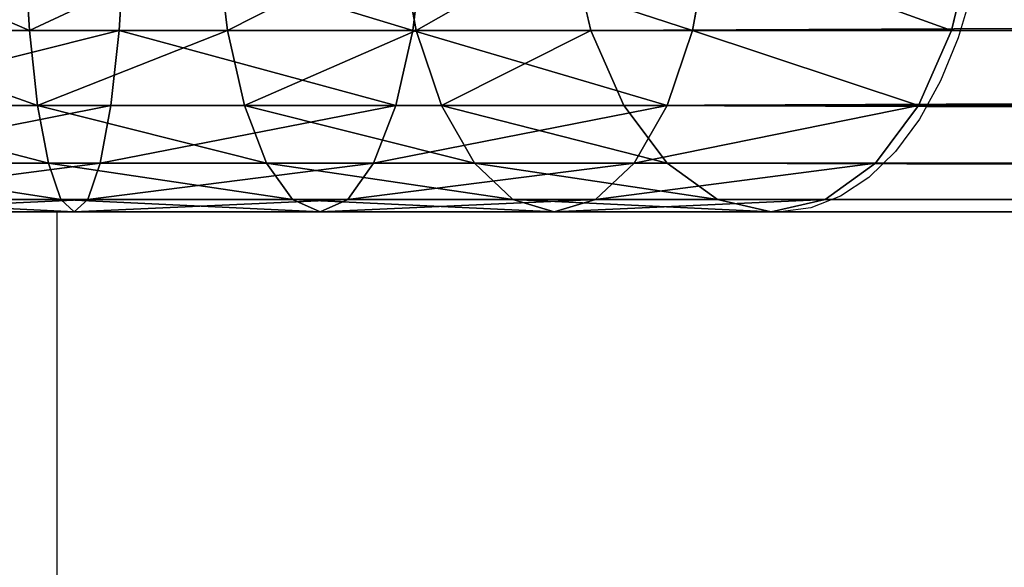
# Model space of a CAD drawing. Units: centimetres. Extents: x -253 to 298, y -206 to 206.
# Drawn here: x -54 to -49, y -26 to -23 of the extents above; entities that cross this region are included whole.
import ezdxf

# ---------------------------------------------------------------- set-up
doc = ezdxf.new("R2010")
doc.units = ezdxf.units.CM
doc.header["$LTSCALE"] = 2.54
doc.layers.get('0').update_dxf_attribs({"true_color": 0xff5454})
doc.layers.add('VP-EQ', color=7, linetype='Continuous', true_color=0x8a3492)

# ---------------------------------------------------------------- blocks, each defined once
blk = doc.blocks.new('Grupuj_2')
at = {"color": 253, "true_color": 0xa59e96}
for p, q in [((10.0355, 1.2489, 104.1213), (10.0595, 0.8425, 104.2879)), ((10.0355, 1.2489, 104.1213), (10.0595, 0.8425, 104.2879)), ((10.4765, 0.8425, 107.1765), (10.5005, 1.2489, 107.3431)), ((10.4765, 0.8425, 107.1765), (10.5005, 1.2489, 107.3431)), ((10.9289, 1.2489, 103.9203), (10.9785, 0.8425, 104.0812)), ((10.9289, 1.2489, 103.9203), (10.9785, 0.8425, 104.0812)), ((11.7803, 1.2489, 103.5831), (11.8543, 0.8425, 103.7343)), ((11.7803, 1.2489, 103.5831), (11.8543, 0.8425, 103.7343)), ((11.8387, 0.8425, 106.87), (11.8884, 1.2489, 107.0309)), ((11.8387, 0.8425, 106.87), (11.8884, 1.2489, 107.0309)), ((12.6656, 0.8425, 103.2557), (12.569, 1.2489, 103.1178)), ((12.6656, 0.8425, 103.2557), (12.569, 1.2489, 103.1178)), ((13.1369, 0.8425, 106.3558), (13.2109, 1.2489, 106.507)), ((13.1369, 0.8425, 106.3558), (13.2109, 1.2489, 106.507)), ((14.4361, 1.2489, 105.7843), (14.3396, 0.8425, 105.6464)), ((14.4361, 1.2489, 105.7843), (14.3396, 0.8425, 105.6464)), ((10.4765, 0.8425, 107.1765), (9.0832, 0.8425, 107.2678)), ((10.4765, 0.8425, 107.1765), (9.0832, 0.8425, 107.2678)), ((10.0595, 0.8425, 104.2879), (9.1196, 0.8425, 104.3495)), ((10.0595, 0.8425, 104.2879), (9.1196, 0.8425, 104.3495)), ((10.0595, 0.8425, 104.2879), (10.0978, 0.4935, 104.5529)), ((10.9785, 0.8425, 104.0812), (10.0595, 0.8425, 104.2879)), ((10.0595, 0.8425, 104.2879), (10.0978, 0.4935, 104.5529)), ((10.9785, 0.8425, 104.0812), (10.0595, 0.8425, 104.2879)), ((10.4382, 0.4935, 106.9114), (10.4765, 0.8425, 107.1765)), ((10.4382, 0.4935, 106.9114), (10.4765, 0.8425, 107.1765)), ((11.8387, 0.8425, 106.87), (10.4765, 0.8425, 107.1765)), ((11.8387, 0.8425, 106.87), (10.4765, 0.8425, 107.1765)), ((10.9785, 0.8425, 104.0812), (11.0574, 0.4935, 104.3371)), ((10.9785, 0.8425, 104.0812), (11.0574, 0.4935, 104.3371)), ((11.8543, 0.8425, 103.7343), (10.9785, 0.8425, 104.0812)), ((11.8543, 0.8425, 103.7343), (10.9785, 0.8425, 104.0812)), ((11.7598, 0.4935, 106.6141), (11.8387, 0.8425, 106.87)), ((11.7598, 0.4935, 106.6141), (11.8387, 0.8425, 106.87)), ((13.1369, 0.8425, 106.3558), (11.8387, 0.8425, 106.87)), ((13.1369, 0.8425, 106.3558), (11.8387, 0.8425, 106.87)), ((11.8543, 0.8425, 103.7343), (11.9719, 0.4935, 103.9748)), ((12.6656, 0.8425, 103.2557), (11.8543, 0.8425, 103.7343)), ((11.8543, 0.8425, 103.7343), (11.9719, 0.4935, 103.9748)), ((12.6656, 0.8425, 103.2557), (11.8543, 0.8425, 103.7343)), ((12.8192, 0.4935, 103.4751), (12.6656, 0.8425, 103.2557)), ((95.4409, 0.8425, 45.2958), (12.6656, 0.8425, 103.2557)), ((95.4409, 0.8425, 45.2958), (12.6656, 0.8425, 103.2557)), ((12.8192, 0.4935, 103.4751), (12.6656, 0.8425, 103.2557)), ((13.0192, 0.4935, 106.1153), (13.1369, 0.8425, 106.3558)), ((13.0192, 0.4935, 106.1153), (13.1369, 0.8425, 106.3558)), ((14.3396, 0.8425, 105.6464), (13.1369, 0.8425, 106.3558)), ((14.3396, 0.8425, 105.6464), (13.1369, 0.8425, 106.3558)), ((14.3396, 0.8425, 105.6464), (14.186, 0.4935, 105.4271)), ((14.3396, 0.8425, 105.6464), (14.186, 0.4935, 105.4271)), ((97.1149, 0.8425, 47.6865), (14.3396, 0.8425, 105.6464)), ((97.1149, 0.8425, 47.6865), (14.3396, 0.8425, 105.6464)), ((10.4382, 0.4935, 106.9114), (9.0865, 0.4935, 107)), ((10.4382, 0.4935, 106.9114), (9.0865, 0.4935, 107)), ((10.0978, 0.4935, 104.5529), (9.1162, 0.4935, 104.6173)), ((10.0978, 0.4935, 104.5529), (9.1162, 0.4935, 104.6173)), ((10.0978, 0.4935, 104.5529), (10.1476, 0.2257, 104.8983)), ((10.0978, 0.4935, 104.5529), (10.1476, 0.2257, 104.8983)), ((11.0574, 0.4935, 104.3371), (10.0978, 0.4935, 104.5529)), ((11.0574, 0.4935, 104.3371), (10.0978, 0.4935, 104.5529)), ((10.3884, 0.2257, 106.5661), (10.4382, 0.4935, 106.9114)), ((10.3884, 0.2257, 106.5661), (10.4382, 0.4935, 106.9114)), ((11.7598, 0.4935, 106.6141), (10.4382, 0.4935, 106.9114)), ((11.7598, 0.4935, 106.6141), (10.4382, 0.4935, 106.9114)), ((11.0574, 0.4935, 104.3371), (11.1603, 0.2257, 104.6705)), ((11.9719, 0.4935, 103.9748), (11.0574, 0.4935, 104.3371)), ((11.0574, 0.4935, 104.3371), (11.1603, 0.2257, 104.6705)), ((11.9719, 0.4935, 103.9748), (11.0574, 0.4935, 104.3371)), ((11.6569, 0.2257, 106.2807), (11.7598, 0.4935, 106.6141)), ((11.6569, 0.2257, 106.2807), (11.7598, 0.4935, 106.6141)), ((13.0192, 0.4935, 106.1153), (11.7598, 0.4935, 106.6141)), ((13.0192, 0.4935, 106.1153), (11.7598, 0.4935, 106.6141)), ((11.9719, 0.4935, 103.9748), (12.1253, 0.2257, 104.2883)), ((12.8192, 0.4935, 103.4751), (11.9719, 0.4935, 103.9748)), ((11.9719, 0.4935, 103.9748), (12.1253, 0.2257, 104.2883)), ((12.8192, 0.4935, 103.4751), (11.9719, 0.4935, 103.9748)), ((13.0193, 0.2257, 103.7609), (12.8192, 0.4935, 103.4751)), ((95.5945, 0.4935, 45.5152), (12.8192, 0.4935, 103.4751)), ((95.5945, 0.4935, 45.5152), (12.8192, 0.4935, 103.4751)), ((13.0193, 0.2257, 103.7609), (12.8192, 0.4935, 103.4751)), ((12.8659, 0.2257, 105.8018), (13.0192, 0.4935, 106.1153)), ((12.8659, 0.2257, 105.8018), (13.0192, 0.4935, 106.1153)), ((14.186, 0.4935, 105.4271), (13.0192, 0.4935, 106.1153)), ((14.186, 0.4935, 105.4271), (13.0192, 0.4935, 106.1153)), ((14.186, 0.4935, 105.4271), (13.9858, 0.2257, 105.1412)), ((14.186, 0.4935, 105.4271), (13.9858, 0.2257, 105.1412)), ((96.9613, 0.4935, 47.4672), (14.186, 0.4935, 105.4271)), ((96.9613, 0.4935, 47.4672), (14.186, 0.4935, 105.4271)), ((10.3884, 0.2257, 106.5661), (9.0909, 0.2257, 106.6511)), ((10.3884, 0.2257, 106.5661), (9.0909, 0.2257, 106.6511)), ((10.1476, 0.2257, 104.8983), (9.1119, 0.2257, 104.9662)), ((10.1476, 0.2257, 104.8983), (9.1119, 0.2257, 104.9662)), ((10.1476, 0.2257, 104.8983), (10.2057, 0.0574, 105.3006)), ((11.1603, 0.2257, 104.6705), (10.1476, 0.2257, 104.8983)), ((10.1476, 0.2257, 104.8983), (10.2057, 0.0574, 105.3006)), ((11.1603, 0.2257, 104.6705), (10.1476, 0.2257, 104.8983)), ((10.3303, 0.0574, 106.1638), (10.3884, 0.2257, 106.5661)), ((10.3303, 0.0574, 106.1638), (10.3884, 0.2257, 106.5661)), ((11.6569, 0.2257, 106.2807), (10.3884, 0.2257, 106.5661)), ((11.6569, 0.2257, 106.2807), (10.3884, 0.2257, 106.5661)), ((11.1603, 0.2257, 104.6705), (11.2801, 0.0574, 105.0589)), ((12.1253, 0.2257, 104.2883), (11.1603, 0.2257, 104.6705)), ((12.1253, 0.2257, 104.2883), (11.1603, 0.2257, 104.6705)), ((11.1603, 0.2257, 104.6705), (11.2801, 0.0574, 105.0589)), ((11.5372, 0.0574, 105.8923), (11.6569, 0.2257, 106.2807)), ((11.5372, 0.0574, 105.8923), (11.6569, 0.2257, 106.2807)), ((12.8659, 0.2257, 105.8018), (11.6569, 0.2257, 106.2807)), ((12.8659, 0.2257, 105.8018), (11.6569, 0.2257, 106.2807)), ((12.1253, 0.2257, 104.2883), (12.3039, 0.0574, 104.6533)), ((13.0193, 0.2257, 103.7609), (12.1253, 0.2257, 104.2883)), ((12.1253, 0.2257, 104.2883), (12.3039, 0.0574, 104.6533)), ((13.0193, 0.2257, 103.7609), (12.1253, 0.2257, 104.2883)), ((12.6872, 0.0574, 105.4368), (12.8659, 0.2257, 105.8018)), ((12.6872, 0.0574, 105.4368), (12.8659, 0.2257, 105.8018)), ((13.9858, 0.2257, 105.1412), (12.8659, 0.2257, 105.8018)), ((13.9858, 0.2257, 105.1412), (12.8659, 0.2257, 105.8018)), ((95.7946, 0.2257, 45.801), (13.0193, 0.2257, 103.7609)), ((13.2524, 0.0574, 104.0938), (13.0193, 0.2257, 103.7609)), ((95.7946, 0.2257, 45.801), (13.0193, 0.2257, 103.7609)), ((13.2524, 0.0574, 104.0938), (13.0193, 0.2257, 103.7609)), ((13.9858, 0.2257, 105.1412), (13.7527, 0.0574, 104.8083)), ((13.9858, 0.2257, 105.1412), (13.7527, 0.0574, 104.8083)), ((96.7611, 0.2257, 47.1813), (13.9858, 0.2257, 105.1412)), ((96.7611, 0.2257, 47.1813), (13.9858, 0.2257, 105.1412)), ((10.3303, 0.0574, 106.1638), (9.0959, 0.0574, 106.2447)), ((10.3303, 0.0574, 106.1638), (9.0959, 0.0574, 106.2447)), ((10.2057, 0.0574, 105.3006), (9.1068, 0.0574, 105.3726)), ((10.2057, 0.0574, 105.3006), (9.1068, 0.0574, 105.3726)), ((11.2801, 0.0574, 105.0589), (10.2057, 0.0574, 105.3006)), ((10.2057, 0.0574, 105.3006), (10.268, 0, 105.7322)), ((11.2801, 0.0574, 105.0589), (10.2057, 0.0574, 105.3006)), ((10.2057, 0.0574, 105.3006), (10.268, 0, 105.7322)), ((10.268, 0, 105.7322), (10.3303, 0.0574, 106.1638)), ((10.268, 0, 105.7322), (10.3303, 0.0574, 106.1638)), ((11.5372, 0.0574, 105.8923), (10.3303, 0.0574, 106.1638)), ((11.5372, 0.0574, 105.8923), (10.3303, 0.0574, 106.1638)), ((11.2801, 0.0574, 105.0589), (11.4086, 0, 105.4756)), ((11.2801, 0.0574, 105.0589), (11.4086, 0, 105.4756)), ((12.3039, 0.0574, 104.6533), (11.2801, 0.0574, 105.0589)), ((12.3039, 0.0574, 104.6533), (11.2801, 0.0574, 105.0589)), ((11.4086, 0, 105.4756), (11.5372, 0.0574, 105.8923)), ((11.4086, 0, 105.4756), (11.5372, 0.0574, 105.8923)), ((12.6872, 0.0574, 105.4368), (11.5372, 0.0574, 105.8923)), ((12.6872, 0.0574, 105.4368), (11.5372, 0.0574, 105.8923)), ((12.3039, 0.0574, 104.6533), (12.4956, 0, 105.0451)), ((13.2524, 0.0574, 104.0938), (12.3039, 0.0574, 104.6533)), ((13.2524, 0.0574, 104.0938), (12.3039, 0.0574, 104.6533)), ((12.3039, 0.0574, 104.6533), (12.4956, 0, 105.0451)), ((12.4956, 0, 105.0451), (12.6872, 0.0574, 105.4368)), ((12.4956, 0, 105.0451), (12.6872, 0.0574, 105.4368)), ((13.7527, 0.0574, 104.8083), (12.6872, 0.0574, 105.4368)), ((13.7527, 0.0574, 104.8083), (12.6872, 0.0574, 105.4368)), ((13.5026, 0, 104.4511), (13.2524, 0.0574, 104.0938)), ((96.0277, 0.0574, 46.1339), (13.2524, 0.0574, 104.0938)), ((96.0277, 0.0574, 46.1339), (13.2524, 0.0574, 104.0938)), ((13.5026, 0, 104.4511), (13.2524, 0.0574, 104.0938)), ((13.7527, 0.0574, 104.8083), (13.5026, 0, 104.4511)), ((13.7527, 0.0574, 104.8083), (13.5026, 0, 104.4511)), ((96.528, 0.0574, 46.8484), (13.7527, 0.0574, 104.8083)), ((96.528, 0.0574, 46.8484), (13.7527, 0.0574, 104.8083)), ((10.268, 0, 105.7322), (9.1014, 0, 105.8087)), ((10.268, 0, 105.7322), (9.1014, 0, 105.8087)), ((11.4086, 0, 105.4756), (10.268, 0, 105.7322)), ((11.4086, 0, 105.4756), (10.268, 0, 105.7322)), ((12.4956, 0, 105.0451), (11.4086, 0, 105.4756)), ((12.4956, 0, 105.0451), (11.4086, 0, 105.4756)), ((13.5026, 0, 104.4511), (12.4956, 0, 105.0451)), ((13.5026, 0, 104.4511), (12.4956, 0, 105.0451)), ((96.2779, 0, 46.4912), (13.5026, 0, 104.4511)), ((96.2779, 0, 46.4912), (13.5026, 0, 104.4511))]:
    blk.add_line(p, q, dxfattribs=at)
mesh = blk.add_polyface(dxfattribs=at)
corners = [(9.0832, 0.8425, 107.2678), (10.5005, 1.2489, 107.3431), (9.0811, 1.2489, 107.4361), (10.4765, 0.8425, 107.1765)]
mesh.append_faces([[corners[k] for k in face] for face in [(0, 1, 2), (1, 0, 3)]], dxfattribs={"vtx0": -1, "color": 253})
mesh = blk.add_polyface(dxfattribs=at)
corners = [(9.1217, 1.2489, 104.1812), (10.0595, 0.8425, 104.2879), (9.1196, 0.8425, 104.3495), (10.0355, 1.2489, 104.1213)]
mesh.append_faces([[corners[k] for k in face] for face in [(0, 1, 2), (1, 0, 3)]], dxfattribs={"vtx0": -1, "color": 253})
mesh = blk.add_polyface(dxfattribs=at)
corners = [(10.9289, 1.2489, 103.9203), (10.0595, 0.8425, 104.2879), (10.0355, 1.2489, 104.1213), (10.9785, 0.8425, 104.0812)]
mesh.append_faces([[corners[k] for k in face] for face in [(0, 1, 2), (1, 0, 3)]], dxfattribs={"vtx0": -1, "color": 253})
mesh = blk.add_polyface(dxfattribs=at)
corners = [(11.8387, 0.8425, 106.87), (10.5005, 1.2489, 107.3431), (10.4765, 0.8425, 107.1765), (11.8884, 1.2489, 107.0309)]
mesh.append_faces([[corners[k] for k in face] for face in [(0, 1, 2), (1, 0, 3)]], dxfattribs={"vtx0": -1, "color": 253})
mesh = blk.add_polyface(dxfattribs=at)
corners = [(11.7803, 1.2489, 103.5831), (10.9785, 0.8425, 104.0812), (10.9289, 1.2489, 103.9203), (11.8543, 0.8425, 103.7343)]
mesh.append_faces([[corners[k] for k in face] for face in [(0, 1, 2), (1, 0, 3)]], dxfattribs={"vtx0": -1, "color": 253})
mesh = blk.add_polyface(dxfattribs=at)
corners = [(12.569, 1.2489, 103.1178), (11.8543, 0.8425, 103.7343), (11.7803, 1.2489, 103.5831), (12.6656, 0.8425, 103.2557)]
mesh.append_faces([[corners[k] for k in face] for face in [(0, 1, 2), (1, 0, 3)]], dxfattribs={"vtx0": -1, "color": 253})
mesh = blk.add_polyface(dxfattribs=at)
corners = [(13.1369, 0.8425, 106.3558), (11.8884, 1.2489, 107.0309), (11.8387, 0.8425, 106.87), (13.2109, 1.2489, 106.507)]
mesh.append_faces([[corners[k] for k in face] for face in [(0, 1, 2), (1, 0, 3)]], dxfattribs={"vtx0": -1, "color": 253})
mesh = blk.add_polyface(dxfattribs=at)
corners = [(95.3443, 1.2489, 45.1579), (12.6656, 0.8425, 103.2557), (12.569, 1.2489, 103.1178), (95.4409, 0.8425, 45.2958)]
mesh.append_faces([[corners[k] for k in face] for face in [(0, 1, 2), (1, 0, 3)]], dxfattribs={"vtx0": -1, "color": 253})
mesh = blk.add_polyface(dxfattribs=at)
corners = [(14.3396, 0.8425, 105.6464), (13.2109, 1.2489, 106.507), (13.1369, 0.8425, 106.3558), (14.4361, 1.2489, 105.7843)]
mesh.append_faces([[corners[k] for k in face] for face in [(0, 1, 2), (1, 0, 3)]], dxfattribs={"vtx0": -1, "color": 253})
mesh = blk.add_polyface(dxfattribs=at)
corners = [(97.1149, 0.8425, 47.6865), (14.4361, 1.2489, 105.7843), (14.3396, 0.8425, 105.6464), (97.2114, 1.2489, 47.8244)]
mesh.append_faces([[corners[k] for k in face] for face in [(0, 1, 2), (1, 0, 3)]], dxfattribs={"vtx0": -1, "color": 253})
mesh = blk.add_polyface(dxfattribs=at)
corners = [(9.0865, 0.4935, 107), (10.4765, 0.8425, 107.1765), (9.0832, 0.8425, 107.2678), (10.4382, 0.4935, 106.9114)]
mesh.append_faces([[corners[k] for k in face] for face in [(0, 1, 2), (1, 0, 3)]], dxfattribs={"vtx0": -1, "color": 253})
mesh = blk.add_polyface(dxfattribs=at)
corners = [(9.1196, 0.8425, 104.3495), (10.0978, 0.4935, 104.5529), (9.1162, 0.4935, 104.6173), (10.0595, 0.8425, 104.2879)]
mesh.append_faces([[corners[k] for k in face] for face in [(0, 1, 2), (1, 0, 3)]], dxfattribs={"vtx0": -1, "color": 253})
mesh = blk.add_polyface(dxfattribs=at)
corners = [(10.9785, 0.8425, 104.0812), (10.0978, 0.4935, 104.5529), (10.0595, 0.8425, 104.2879), (11.0574, 0.4935, 104.3371)]
mesh.append_faces([[corners[k] for k in face] for face in [(0, 1, 2), (1, 0, 3)]], dxfattribs={"vtx0": -1, "color": 253})
mesh = blk.add_polyface(dxfattribs=at)
corners = [(11.7598, 0.4935, 106.6141), (10.4765, 0.8425, 107.1765), (10.4382, 0.4935, 106.9114), (11.8387, 0.8425, 106.87)]
mesh.append_faces([[corners[k] for k in face] for face in [(0, 1, 2), (1, 0, 3)]], dxfattribs={"vtx0": -1, "color": 253})
mesh = blk.add_polyface(dxfattribs=at)
corners = [(11.8543, 0.8425, 103.7343), (11.0574, 0.4935, 104.3371), (10.9785, 0.8425, 104.0812), (11.9719, 0.4935, 103.9748)]
mesh.append_faces([[corners[k] for k in face] for face in [(0, 1, 2), (1, 0, 3)]], dxfattribs={"vtx0": -1, "color": 253})
mesh = blk.add_polyface(dxfattribs=at)
corners = [(13.0192, 0.4935, 106.1153), (11.8387, 0.8425, 106.87), (11.7598, 0.4935, 106.6141), (13.1369, 0.8425, 106.3558)]
mesh.append_faces([[corners[k] for k in face] for face in [(0, 1, 2), (1, 0, 3)]], dxfattribs={"vtx0": -1, "color": 253})
mesh = blk.add_polyface(dxfattribs=at)
corners = [(12.6656, 0.8425, 103.2557), (11.9719, 0.4935, 103.9748), (11.8543, 0.8425, 103.7343), (12.8192, 0.4935, 103.4751)]
mesh.append_faces([[corners[k] for k in face] for face in [(0, 1, 2), (1, 0, 3)]], dxfattribs={"vtx0": -1, "color": 253})
mesh = blk.add_polyface(dxfattribs=at)
corners = [(95.4409, 0.8425, 45.2958), (12.8192, 0.4935, 103.4751), (12.6656, 0.8425, 103.2557), (95.5945, 0.4935, 45.5152)]
mesh.append_faces([[corners[k] for k in face] for face in [(0, 1, 2), (1, 0, 3)]], dxfattribs={"vtx0": -1, "color": 253})
mesh = blk.add_polyface(dxfattribs=at)
corners = [(14.186, 0.4935, 105.4271), (13.1369, 0.8425, 106.3558), (13.0192, 0.4935, 106.1153), (14.3396, 0.8425, 105.6464)]
mesh.append_faces([[corners[k] for k in face] for face in [(0, 1, 2), (1, 0, 3)]], dxfattribs={"vtx0": -1, "color": 253})
mesh = blk.add_polyface(dxfattribs=at)
corners = [(96.9613, 0.4935, 47.4672), (14.3396, 0.8425, 105.6464), (14.186, 0.4935, 105.4271), (97.1149, 0.8425, 47.6865)]
mesh.append_faces([[corners[k] for k in face] for face in [(0, 1, 2), (1, 0, 3)]], dxfattribs={"vtx0": -1, "color": 253})
mesh = blk.add_polyface(dxfattribs=at)
corners = [(10.4382, 0.4935, 106.9114), (9.0909, 0.2257, 106.6511), (10.3884, 0.2257, 106.5661), (9.0865, 0.4935, 107)]
mesh.append_faces([[corners[k] for k in face] for face in [(0, 1, 2), (1, 0, 3)]], dxfattribs={"vtx0": -1, "color": 253})
mesh = blk.add_polyface(dxfattribs=at)
corners = [(10.1476, 0.2257, 104.8983), (9.1162, 0.4935, 104.6173), (10.0978, 0.4935, 104.5529), (9.1119, 0.2257, 104.9662)]
mesh.append_faces([[corners[k] for k in face] for face in [(0, 1, 2), (1, 0, 3)]], dxfattribs={"vtx0": -1, "color": 253})
mesh = blk.add_polyface(dxfattribs=at)
corners = [(11.1603, 0.2257, 104.6705), (10.0978, 0.4935, 104.5529), (11.0574, 0.4935, 104.3371), (10.1476, 0.2257, 104.8983)]
mesh.append_faces([[corners[k] for k in face] for face in [(0, 1, 2), (1, 0, 3)]], dxfattribs={"vtx0": -1, "color": 253})
mesh = blk.add_polyface(dxfattribs=at)
corners = [(11.7598, 0.4935, 106.6141), (10.3884, 0.2257, 106.5661), (11.6569, 0.2257, 106.2807), (10.4382, 0.4935, 106.9114)]
mesh.append_faces([[corners[k] for k in face] for face in [(0, 1, 2), (1, 0, 3)]], dxfattribs={"vtx0": -1, "color": 253})
mesh = blk.add_polyface(dxfattribs=at)
corners = [(12.1253, 0.2257, 104.2883), (11.0574, 0.4935, 104.3371), (11.9719, 0.4935, 103.9748), (11.1603, 0.2257, 104.6705)]
mesh.append_faces([[corners[k] for k in face] for face in [(0, 1, 2), (1, 0, 3)]], dxfattribs={"vtx0": -1, "color": 253})
mesh = blk.add_polyface(dxfattribs=at)
corners = [(13.0192, 0.4935, 106.1153), (11.6569, 0.2257, 106.2807), (12.8659, 0.2257, 105.8018), (11.7598, 0.4935, 106.6141)]
mesh.append_faces([[corners[k] for k in face] for face in [(0, 1, 2), (1, 0, 3)]], dxfattribs={"vtx0": -1, "color": 253})
mesh = blk.add_polyface(dxfattribs=at)
corners = [(13.0193, 0.2257, 103.7609), (11.9719, 0.4935, 103.9748), (12.8192, 0.4935, 103.4751), (12.1253, 0.2257, 104.2883)]
mesh.append_faces([[corners[k] for k in face] for face in [(0, 1, 2), (1, 0, 3)]], dxfattribs={"vtx0": -1, "color": 253})
mesh = blk.add_polyface(dxfattribs=at)
corners = [(95.7946, 0.2257, 45.801), (12.8192, 0.4935, 103.4751), (95.5945, 0.4935, 45.5152), (13.0193, 0.2257, 103.7609)]
mesh.append_faces([[corners[k] for k in face] for face in [(0, 1, 2), (1, 0, 3)]], dxfattribs={"vtx0": -1, "color": 253})
mesh = blk.add_polyface(dxfattribs=at)
corners = [(14.186, 0.4935, 105.4271), (12.8659, 0.2257, 105.8018), (13.9858, 0.2257, 105.1412), (13.0192, 0.4935, 106.1153)]
mesh.append_faces([[corners[k] for k in face] for face in [(0, 1, 2), (1, 0, 3)]], dxfattribs={"vtx0": -1, "color": 253})
mesh = blk.add_polyface(dxfattribs=at)
corners = [(96.9613, 0.4935, 47.4672), (13.9858, 0.2257, 105.1412), (96.7611, 0.2257, 47.1813), (14.186, 0.4935, 105.4271)]
mesh.append_faces([[corners[k] for k in face] for face in [(0, 1, 2), (1, 0, 3)]], dxfattribs={"vtx0": -1, "color": 253})
mesh = blk.add_polyface(dxfattribs=at)
corners = [(10.3884, 0.2257, 106.5661), (9.0959, 0.0574, 106.2447), (10.3303, 0.0574, 106.1638), (9.0909, 0.2257, 106.6511)]
mesh.append_faces([[corners[k] for k in face] for face in [(0, 1, 2), (1, 0, 3)]], dxfattribs={"vtx0": -1, "color": 253})
mesh = blk.add_polyface(dxfattribs=at)
corners = [(10.2057, 0.0574, 105.3006), (9.1119, 0.2257, 104.9662), (10.1476, 0.2257, 104.8983), (9.1068, 0.0574, 105.3726)]
mesh.append_faces([[corners[k] for k in face] for face in [(0, 1, 2), (1, 0, 3)]], dxfattribs={"vtx0": -1, "color": 253})
mesh = blk.add_polyface(dxfattribs=at)
corners = [(11.2801, 0.0574, 105.0589), (10.1476, 0.2257, 104.8983), (11.1603, 0.2257, 104.6705), (10.2057, 0.0574, 105.3006)]
mesh.append_faces([[corners[k] for k in face] for face in [(0, 1, 2), (1, 0, 3)]], dxfattribs={"vtx0": -1, "color": 253})
mesh = blk.add_polyface(dxfattribs=at)
corners = [(11.6569, 0.2257, 106.2807), (10.3303, 0.0574, 106.1638), (11.5372, 0.0574, 105.8923), (10.3884, 0.2257, 106.5661)]
mesh.append_faces([[corners[k] for k in face] for face in [(0, 1, 2), (1, 0, 3)]], dxfattribs={"vtx0": -1, "color": 253})
mesh = blk.add_polyface(dxfattribs=at)
corners = [(12.3039, 0.0574, 104.6533), (11.1603, 0.2257, 104.6705), (12.1253, 0.2257, 104.2883), (11.2801, 0.0574, 105.0589)]
mesh.append_faces([[corners[k] for k in face] for face in [(0, 1, 2), (1, 0, 3)]], dxfattribs={"vtx0": -1, "color": 253})
mesh = blk.add_polyface(dxfattribs=at)
corners = [(12.8659, 0.2257, 105.8018), (11.5372, 0.0574, 105.8923), (12.6872, 0.0574, 105.4368), (11.6569, 0.2257, 106.2807)]
mesh.append_faces([[corners[k] for k in face] for face in [(0, 1, 2), (1, 0, 3)]], dxfattribs={"vtx0": -1, "color": 253})
mesh = blk.add_polyface(dxfattribs=at)
corners = [(13.2524, 0.0574, 104.0938), (12.1253, 0.2257, 104.2883), (13.0193, 0.2257, 103.7609), (12.3039, 0.0574, 104.6533)]
mesh.append_faces([[corners[k] for k in face] for face in [(0, 1, 2), (1, 0, 3)]], dxfattribs={"vtx0": -1, "color": 253})
mesh = blk.add_polyface(dxfattribs=at)
corners = [(13.9858, 0.2257, 105.1412), (12.6872, 0.0574, 105.4368), (13.7527, 0.0574, 104.8083), (12.8659, 0.2257, 105.8018)]
mesh.append_faces([[corners[k] for k in face] for face in [(0, 1, 2), (1, 0, 3)]], dxfattribs={"vtx0": -1, "color": 253})
mesh = blk.add_polyface(dxfattribs=at)
corners = [(96.0277, 0.0574, 46.1339), (13.0193, 0.2257, 103.7609), (95.7946, 0.2257, 45.801), (13.2524, 0.0574, 104.0938)]
mesh.append_faces([[corners[k] for k in face] for face in [(0, 1, 2), (1, 0, 3)]], dxfattribs={"vtx0": -1, "color": 253})
mesh = blk.add_polyface(dxfattribs=at)
corners = [(96.7611, 0.2257, 47.1813), (13.7527, 0.0574, 104.8083), (96.528, 0.0574, 46.8484), (13.9858, 0.2257, 105.1412)]
mesh.append_faces([[corners[k] for k in face] for face in [(0, 1, 2), (1, 0, 3)]], dxfattribs={"vtx0": -1, "color": 253})
mesh = blk.add_polyface(dxfattribs=at)
corners = [(10.3303, 0.0574, 106.1638), (9.1014, 0, 105.8087), (10.268, 0, 105.7322), (9.0959, 0.0574, 106.2447)]
mesh.append_faces([[corners[k] for k in face] for face in [(0, 1, 2), (1, 0, 3)]], dxfattribs={"vtx0": -1, "color": 253})
mesh = blk.add_polyface(dxfattribs=at)
corners = [(10.268, 0, 105.7322), (9.1068, 0.0574, 105.3726), (10.2057, 0.0574, 105.3006), (9.1014, 0, 105.8087)]
mesh.append_faces([[corners[k] for k in face] for face in [(0, 1, 2), (1, 0, 3)]], dxfattribs={"vtx0": -1, "color": 253})
mesh = blk.add_polyface(dxfattribs=at)
corners = [(11.4086, 0, 105.4756), (10.2057, 0.0574, 105.3006), (11.2801, 0.0574, 105.0589), (10.268, 0, 105.7322)]
mesh.append_faces([[corners[k] for k in face] for face in [(0, 1, 2), (1, 0, 3)]], dxfattribs={"vtx0": -1, "color": 253})
mesh = blk.add_polyface(dxfattribs=at)
corners = [(11.5372, 0.0574, 105.8923), (10.268, 0, 105.7322), (11.4086, 0, 105.4756), (10.3303, 0.0574, 106.1638)]
mesh.append_faces([[corners[k] for k in face] for face in [(0, 1, 2), (1, 0, 3)]], dxfattribs={"vtx0": -1, "color": 253})
mesh = blk.add_polyface(dxfattribs=at)
corners = [(12.4956, 0, 105.0451), (11.2801, 0.0574, 105.0589), (12.3039, 0.0574, 104.6533), (11.4086, 0, 105.4756)]
mesh.append_faces([[corners[k] for k in face] for face in [(0, 1, 2), (1, 0, 3)]], dxfattribs={"vtx0": -1, "color": 253})
mesh = blk.add_polyface(dxfattribs=at)
corners = [(12.6872, 0.0574, 105.4368), (11.4086, 0, 105.4756), (12.4956, 0, 105.0451), (11.5372, 0.0574, 105.8923)]
mesh.append_faces([[corners[k] for k in face] for face in [(0, 1, 2), (1, 0, 3)]], dxfattribs={"vtx0": -1, "color": 253})
mesh = blk.add_polyface(dxfattribs=at)
corners = [(13.5026, 0, 104.4511), (12.3039, 0.0574, 104.6533), (13.2524, 0.0574, 104.0938), (12.4956, 0, 105.0451)]
mesh.append_faces([[corners[k] for k in face] for face in [(0, 1, 2), (1, 0, 3)]], dxfattribs={"vtx0": -1, "color": 253})
mesh = blk.add_polyface(dxfattribs=at)
corners = [(13.7527, 0.0574, 104.8083), (12.4956, 0, 105.0451), (13.5026, 0, 104.4511), (12.6872, 0.0574, 105.4368)]
mesh.append_faces([[corners[k] for k in face] for face in [(0, 1, 2), (1, 0, 3)]], dxfattribs={"vtx0": -1, "color": 253})
mesh = blk.add_polyface(dxfattribs=at)
corners = [(96.2779, 0, 46.4912), (13.2524, 0.0574, 104.0938), (96.0277, 0.0574, 46.1339), (13.5026, 0, 104.4511)]
mesh.append_faces([[corners[k] for k in face] for face in [(0, 1, 2), (1, 0, 3)]], dxfattribs={"vtx0": -1, "color": 253})
mesh = blk.add_polyface(dxfattribs=at)
corners = [(96.528, 0.0574, 46.8484), (13.5026, 0, 104.4511), (96.2779, 0, 46.4912), (13.7527, 0.0574, 104.8083)]
mesh.append_faces([[corners[k] for k in face] for face in [(0, 1, 2), (1, 0, 3)]], dxfattribs={"vtx0": -1, "color": 253})
blk = doc.blocks.new('Grupuj_3')
at = {"color": 0}
blk.add_blockref('Grupuj_2', (3.235, 0), dxfattribs=at)
blk = doc.blocks.new('Group_4')
at = {"color": 0}
blk.add_blockref('Grupuj_3', (36.8129, 26.9541), dxfattribs=at)
blk = doc.blocks.new('Group_3')
at = {"color": 0}
blk.add_blockref('Group_4', (0, 0), dxfattribs=at)
blk = doc.blocks.new('1291 3d')
at = {"color": 0}
blk.add_blockref('Group_3', (-102.9943, -50.9445, -0.2237), dxfattribs=at)
blk = doc.blocks.new('rb1291')
at = {"color": 7, "linetype": 'Continuous', "lineweight": 25}
for p, q in [((392.0252, -559.5078), (403.8427, -559.5078)), ((400.484, -559.5078), (400.4841, -569.9621)), ((403.8427, -559.5078), (486.618, -559.5078))]:
    blk.add_line(p, q, dxfattribs=at)
at = {"color": 8, "linetype": 'Continuous', "lineweight": 25, "flags": 128}
blk.add_lwpolyline([(403.8427, -556.1378), (403.9133, -556.1423), (404.0529, -556.1781), (404.188, -556.249), (404.3157, -556.3534), (404.4334, -556.4891), (404.5385, -556.6533), (404.6288, -556.8424), (404.7023, -557.0523), (404.7574, -557.2787), (404.7931, -557.5167), (404.8086, -557.7612), (404.8034, -558.0071), (404.7778, -558.249), (404.7322, -558.4818), (404.6677, -558.7006), (404.5856, -558.9006), (404.4877, -559.0777), (404.376, -559.2281), (404.253, -559.3485), (404.1212, -559.4363), (403.9834, -559.4898), (403.8427, -559.5078), (403.8427, -559.5078)], dxfattribs=at)
blk = doc.blocks.new('rb1291 2d')
blk.add_blockref('rb1291', (0, 0))

msp = doc.modelspace()

# ---------------------------------------------------------------- block references
msp.add_blockref('1291 3d', (-0.8269, 0))
at = {"layer": 'VP-EQ', "color": 0}
msp.add_blockref('rb1291 2d', (-454.0706, 535.5186), dxfattribs=at)

doc.saveas('drawing.dxf')
